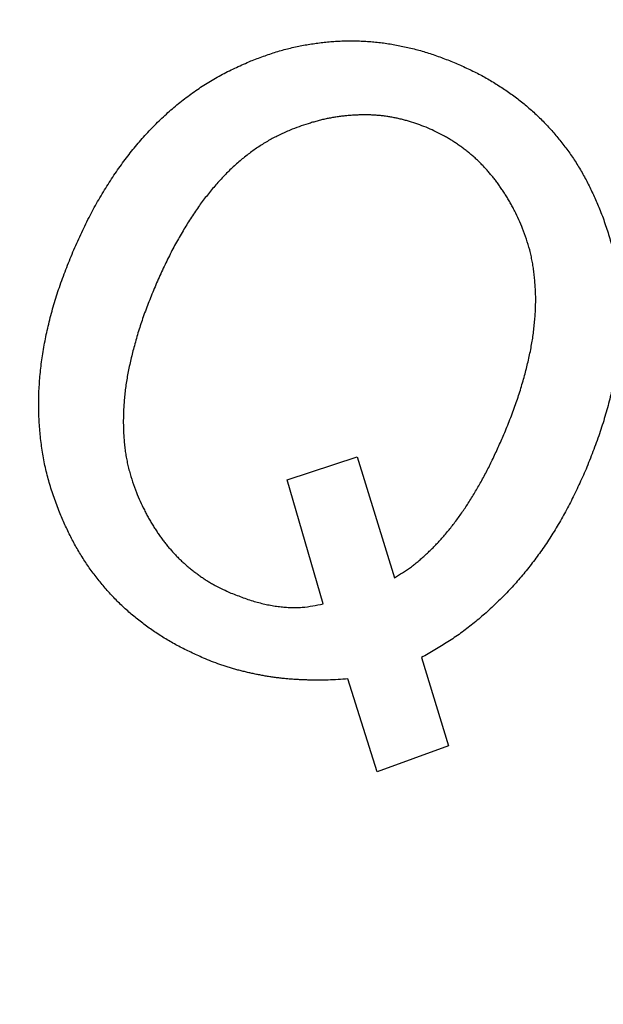
# Model space of a CAD drawing. Units: inches. Extents: x -127 to 428, y -116 to 628.
# Drawn here: x -10 to -8, y -55 to -51 of the extents above; entities that cross this region are included whole.
import ezdxf

# ---------------------------------------------------------------- set-up
doc = ezdxf.new("R2010")
doc.units = ezdxf.units.IN
doc.layers.add('1', color=7, linetype='Continuous')
doc.dimstyles.get("Standard").update_dxf_attribs({"dimtxt": 0.18, "dimasz": 0.18, "dimexe": 0.18, "dimexo": 0.0625, "dimgap": 0.09, "dimtad": 0, "dimtih": 1, "dimtoh": 1, "dimdec": 4, "dimzin": 0, "dimdsep": 46, "dimtxsty": 'Standard', "dimcen": 0.09, "dimadec": 0, "dimazin": 0, "dimtfac": 1, "dimtdec": 4, "dimtofl": 0, "dimtmove": 0, "dimatfit": 3, "dimfxl": 1, "dimtolj": 1, "dimtzin": 0, "dimarcsym": 0})

msp = doc.modelspace()

# ---------------------------------------------------------------- linework, layer by layer
at = {"color": 2, "linetype": 'Continuous'}
for p, q in [((-8.971, -53.2048), (-8.6761, -53.1091)), ((-8.971, -53.2048), (-8.6761, -53.1091)), ((-8.6761, -53.1091), (-8.5192, -53.617)), ((-8.6761, -53.1091), (-8.5192, -53.617)), ((-8.8192, -53.7267), (-8.971, -53.2048)), ((-8.8192, -53.7267), (-8.971, -53.2048)), ((-8.4068, -53.9526), (-8.2925, -54.3236)), ((-8.4068, -53.9526), (-8.2925, -54.3236)), ((-8.5932, -54.4329), (-8.7159, -54.0422)), ((-8.5932, -54.4329), (-8.7159, -54.0422)), ((-8.2925, -54.3236), (-8.5932, -54.4329)), ((-8.2925, -54.3236), (-8.5932, -54.4329))]:
    msp.add_line(p, q, dxfattribs=at)
at = {"color": 7, "linetype": 'Continuous'}
for radius, start, end in [(65.76, 143.931804, 36.068196), (62.56, 145.409181, 34.590819)]:
    msp.add_arc((19.6529, -0.9329), radius, start, end, dxfattribs=at)
at = {"color": 2, "linetype": 'Continuous'}
for points, knots in [([(-9.1237, -51.4446), (-9.106, -51.4379), (-9.0705, -51.4246), (-9.0259, -51.4093), (-8.9899, -51.3987), (-8.963, -51.3917), (-8.9359, -51.3854), (-8.9089, -51.3798), (-8.8819, -51.375), (-8.8551, -51.3708), (-8.8282, -51.3673), (-8.8013, -51.3644), (-8.7744, -51.3623), (-8.7476, -51.3608), (-8.7207, -51.36), (-8.6937, -51.3599), (-8.6667, -51.3604), (-8.6396, -51.3617), (-8.6126, -51.3637), (-8.5856, -51.3664), (-8.5586, -51.3699), (-8.5316, -51.3741), (-8.5047, -51.379), (-8.4777, -51.3845), (-8.4507, -51.3907), (-8.4237, -51.3975), (-8.3969, -51.405), (-8.3608, -51.4162), (-8.3159, -51.4324), (-8.2803, -51.4465), (-8.2625, -51.4535)], [0, 0, 0, 0, 0.0568531, 0.1137062, 0.1414959, 0.1692879, 0.1970939, 0.2248994, 0.2520459, 0.2791923, 0.3063329, 0.3334735, 0.360364, 0.3872545, 0.414148, 0.4410414, 0.468136, 0.4952307, 0.52232, 0.549409, 0.5767139, 0.6040191, 0.6313351, 0.6586514, 0.6865394, 0.7144276, 0.7422974, 0.7701648, 0.8276903, 0.8852158, 0.8852158, 0.8852158, 0.8852158]), ([(-9.1237, -51.4446), (-9.106, -51.4379), (-9.0705, -51.4246), (-9.0259, -51.4093), (-8.9899, -51.3987), (-8.963, -51.3917), (-8.9359, -51.3854), (-8.9089, -51.3798), (-8.8819, -51.375), (-8.8551, -51.3708), (-8.8282, -51.3673), (-8.8013, -51.3644), (-8.7744, -51.3623), (-8.7476, -51.3608), (-8.7207, -51.36), (-8.6937, -51.3599), (-8.6667, -51.3604), (-8.6396, -51.3617), (-8.6126, -51.3637), (-8.5856, -51.3664), (-8.5586, -51.3699), (-8.5316, -51.3741), (-8.5047, -51.379), (-8.4777, -51.3845), (-8.4507, -51.3907), (-8.4237, -51.3975), (-8.3969, -51.405), (-8.3608, -51.4162), (-8.3159, -51.4324), (-8.2803, -51.4465), (-8.2625, -51.4535)], [0, 0, 0, 0, 0.0568531, 0.1137062, 0.1414959, 0.1692879, 0.1970939, 0.2248994, 0.2520459, 0.2791923, 0.3063329, 0.3334735, 0.360364, 0.3872545, 0.414148, 0.4410414, 0.468136, 0.4952307, 0.52232, 0.549409, 0.5767139, 0.6040191, 0.6313351, 0.6586514, 0.6865394, 0.7144276, 0.7422974, 0.7701648, 0.8276903, 0.8852158, 0.8852158, 0.8852158, 0.8852158]), ([(-9.8707, -52.2474), (-9.8599, -52.2231), (-9.8382, -52.1745), (-9.8098, -52.1151), (-9.7856, -52.0691), (-9.7671, -52.036), (-9.7479, -52.0032), (-9.7283, -51.9713), (-9.7084, -51.9403), (-9.6882, -51.9102), (-9.6673, -51.8805), (-9.646, -51.8518), (-9.6243, -51.8239), (-9.6023, -51.797), (-9.5796, -51.7707), (-9.5565, -51.7451), (-9.5329, -51.7203), (-9.509, -51.6964), (-9.4845, -51.6732), (-9.4594, -51.6507), (-9.4339, -51.6291), (-9.408, -51.6084), (-9.3815, -51.5884), (-9.3546, -51.5692), (-9.3273, -51.5507), (-9.2996, -51.5331), (-9.2714, -51.5164), (-9.233, -51.4953), (-9.1838, -51.4713), (-9.1437, -51.4535), (-9.1237, -51.4446)], [0, 0, 0, 0, 0.079837, 0.159674, 0.197634, 0.235595, 0.273575, 0.311555, 0.347836, 0.384117, 0.420386, 0.456655, 0.491435, 0.526215, 0.561002, 0.595789, 0.629623, 0.663457, 0.697282, 0.731107, 0.764283, 0.79746, 0.83065, 0.86384, 0.896667, 0.929495, 0.962299, 0.995098, 1.060837, 1.126575, 1.126575, 1.126575, 1.126575]), ([(-9.8707, -52.2474), (-9.8599, -52.2231), (-9.8382, -52.1745), (-9.8098, -52.1151), (-9.7856, -52.0691), (-9.7671, -52.036), (-9.7479, -52.0032), (-9.7283, -51.9713), (-9.7084, -51.9403), (-9.6882, -51.9102), (-9.6673, -51.8805), (-9.646, -51.8518), (-9.6243, -51.8239), (-9.6023, -51.797), (-9.5796, -51.7707), (-9.5565, -51.7451), (-9.5329, -51.7203), (-9.509, -51.6964), (-9.4845, -51.6732), (-9.4594, -51.6507), (-9.4339, -51.6291), (-9.408, -51.6084), (-9.3815, -51.5884), (-9.3546, -51.5692), (-9.3273, -51.5507), (-9.2996, -51.5331), (-9.2714, -51.5164), (-9.233, -51.4953), (-9.1838, -51.4713), (-9.1437, -51.4535), (-9.1237, -51.4446)], [0, 0, 0, 0, 0.079837, 0.159674, 0.197634, 0.235595, 0.273575, 0.311555, 0.347836, 0.384117, 0.420386, 0.456655, 0.491435, 0.526215, 0.561002, 0.595789, 0.629623, 0.663457, 0.697282, 0.731107, 0.764283, 0.79746, 0.83065, 0.86384, 0.896667, 0.929495, 0.962299, 0.995098, 1.060837, 1.126575, 1.126575, 1.126575, 1.126575]), ([(-8.2625, -51.4535), (-8.245, -51.4614), (-8.21, -51.4772), (-8.1672, -51.4982), (-8.1342, -51.5163), (-8.1102, -51.5304), (-8.0866, -51.5451), (-8.0634, -51.5602), (-8.0408, -51.5757), (-8.0186, -51.5916), (-7.9968, -51.6081), (-7.9756, -51.625), (-7.9548, -51.6425), (-7.9346, -51.6604), (-7.9149, -51.6789), (-7.8957, -51.6979), (-7.8771, -51.7173), (-7.8591, -51.7371), (-7.8416, -51.7574), (-7.8245, -51.7782), (-7.8078, -51.7995), (-7.7916, -51.8213), (-7.7759, -51.8436), (-7.7607, -51.8664), (-7.746, -51.8897), (-7.7319, -51.9137), (-7.7184, -51.938), (-7.701, -51.9712), (-7.6809, -52.0139), (-7.6656, -52.0486), (-7.658, -52.066)], [0, 0, 0, 0, 0.0575467, 0.1150935, 0.1428844, 0.1706779, 0.1984908, 0.2263034, 0.2535834, 0.2808631, 0.3081324, 0.3354015, 0.3624442, 0.3894873, 0.4165337, 0.4435799, 0.4703653, 0.4971507, 0.5239369, 0.5507232, 0.5779212, 0.605119, 0.6323167, 0.6595142, 0.6873144, 0.7151153, 0.7429103, 0.7707038, 0.8275874, 0.884471, 0.884471, 0.884471, 0.884471]), ([(-8.2625, -51.4535), (-8.245, -51.4614), (-8.21, -51.4772), (-8.1672, -51.4982), (-8.1342, -51.5163), (-8.1102, -51.5304), (-8.0866, -51.5451), (-8.0634, -51.5602), (-8.0408, -51.5757), (-8.0186, -51.5916), (-7.9968, -51.6081), (-7.9756, -51.625), (-7.9548, -51.6425), (-7.9346, -51.6604), (-7.9149, -51.6789), (-7.8957, -51.6979), (-7.8771, -51.7173), (-7.8591, -51.7371), (-7.8416, -51.7574), (-7.8245, -51.7782), (-7.8078, -51.7995), (-7.7916, -51.8213), (-7.7759, -51.8436), (-7.7607, -51.8664), (-7.746, -51.8897), (-7.7319, -51.9137), (-7.7184, -51.938), (-7.701, -51.9712), (-7.6809, -52.0139), (-7.6656, -52.0486), (-7.658, -52.066)], [0, 0, 0, 0, 0.0575467, 0.1150935, 0.1428844, 0.1706779, 0.1984908, 0.2263034, 0.2535834, 0.2808631, 0.3081324, 0.3354015, 0.3624442, 0.3894873, 0.4165337, 0.4435799, 0.4703653, 0.4971507, 0.5239369, 0.5507232, 0.5779212, 0.605119, 0.6323167, 0.6595142, 0.6873144, 0.7151153, 0.7429103, 0.7707038, 0.8275874, 0.884471, 0.884471, 0.884471, 0.884471]), ([(-8.3787, -51.7269), (-8.3901, -51.7224), (-8.413, -51.7136), (-8.4417, -51.7035), (-8.4649, -51.6965), (-8.4822, -51.6918), (-8.4996, -51.6876), (-8.5171, -51.6838), (-8.5348, -51.6805), (-8.5525, -51.6776), (-8.5702, -51.6753), (-8.5881, -51.6735), (-8.6061, -51.6722), (-8.6242, -51.6715), (-8.6423, -51.6712), (-8.6604, -51.6714), (-8.6786, -51.6719), (-8.6968, -51.6728), (-8.715, -51.6742), (-8.7333, -51.676), (-8.7518, -51.6783), (-8.7704, -51.6811), (-8.789, -51.6843), (-8.8076, -51.6881), (-8.8264, -51.6924), (-8.8452, -51.6972), (-8.8639, -51.7025), (-8.8892, -51.7103), (-8.9208, -51.7212), (-8.946, -51.7306), (-8.9586, -51.7353)], [0, 0, 0, 0, 0.0367436, 0.0734872, 0.0914109, 0.1093361, 0.127273, 0.1452098, 0.163139, 0.1810681, 0.1989876, 0.2169067, 0.2349819, 0.2530577, 0.2711421, 0.2892267, 0.3074698, 0.3257126, 0.3439495, 0.3621862, 0.3810093, 0.3998327, 0.4186598, 0.4374868, 0.4569254, 0.4763642, 0.4957989, 0.5152327, 0.555635, 0.5960374, 0.5960374, 0.5960374, 0.5960374]), ([(-8.3787, -51.7269), (-8.3901, -51.7224), (-8.413, -51.7136), (-8.4417, -51.7035), (-8.4649, -51.6965), (-8.4822, -51.6918), (-8.4996, -51.6876), (-8.5171, -51.6838), (-8.5348, -51.6805), (-8.5525, -51.6776), (-8.5702, -51.6753), (-8.5881, -51.6735), (-8.6061, -51.6722), (-8.6242, -51.6715), (-8.6423, -51.6712), (-8.6604, -51.6714), (-8.6786, -51.6719), (-8.6968, -51.6728), (-8.715, -51.6742), (-8.7333, -51.676), (-8.7518, -51.6783), (-8.7704, -51.6811), (-8.789, -51.6843), (-8.8076, -51.6881), (-8.8264, -51.6924), (-8.8452, -51.6972), (-8.8639, -51.7025), (-8.8892, -51.7103), (-8.9208, -51.7212), (-8.946, -51.7306), (-8.9586, -51.7353)], [0, 0, 0, 0, 0.0367436, 0.0734872, 0.0914109, 0.1093361, 0.127273, 0.1452098, 0.163139, 0.1810681, 0.1989876, 0.2169067, 0.2349819, 0.2530577, 0.2711421, 0.2892267, 0.3074698, 0.3257126, 0.3439495, 0.3621862, 0.3810093, 0.3998327, 0.4186598, 0.4374868, 0.4569254, 0.4763642, 0.4957989, 0.5152327, 0.555635, 0.5960374, 0.5960374, 0.5960374, 0.5960374]), ([(-8.9586, -51.7353), (-8.9729, -51.7418), (-9.0016, -51.7548), (-9.0368, -51.7726), (-9.0644, -51.7886), (-9.0848, -51.8015), (-9.1048, -51.8151), (-9.1247, -51.8295), (-9.1444, -51.8446), (-9.164, -51.8604), (-9.1831, -51.8767), (-9.202, -51.8939), (-9.2207, -51.9121), (-9.2392, -51.9311), (-9.2572, -51.9506), (-9.275, -51.9709), (-9.2928, -51.9919), (-9.3103, -52.0136), (-9.3273, -52.0357), (-9.3441, -52.0588), (-9.3606, -52.0828), (-9.3769, -52.1077), (-9.3927, -52.133), (-9.4084, -52.1591), (-9.424, -52.186), (-9.4396, -52.2138), (-9.4546, -52.2419), (-9.4746, -52.281), (-9.4984, -52.3315), (-9.5167, -52.3728), (-9.5258, -52.3935)], [0, 0, 0, 0, 0.0471484, 0.0942968, 0.1184628, 0.1426332, 0.1668348, 0.1910359, 0.2161794, 0.2413226, 0.2664448, 0.2915665, 0.3181014, 0.3446373, 0.3711904, 0.3977439, 0.425654, 0.4535637, 0.4814578, 0.5093514, 0.5391108, 0.5688711, 0.5986474, 0.6284238, 0.6602953, 0.6921667, 0.7240219, 0.7558756, 0.8236918, 0.891508, 0.891508, 0.891508, 0.891508]), ([(-8.9586, -51.7353), (-8.9729, -51.7418), (-9.0016, -51.7548), (-9.0368, -51.7726), (-9.0644, -51.7886), (-9.0848, -51.8015), (-9.1048, -51.8151), (-9.1247, -51.8295), (-9.1444, -51.8446), (-9.164, -51.8604), (-9.1831, -51.8767), (-9.202, -51.8939), (-9.2207, -51.9121), (-9.2392, -51.9311), (-9.2572, -51.9506), (-9.275, -51.9709), (-9.2928, -51.9919), (-9.3103, -52.0136), (-9.3273, -52.0357), (-9.3441, -52.0588), (-9.3606, -52.0828), (-9.3769, -52.1077), (-9.3927, -52.133), (-9.4084, -52.1591), (-9.424, -52.186), (-9.4396, -52.2138), (-9.4546, -52.2419), (-9.4746, -52.281), (-9.4984, -52.3315), (-9.5167, -52.3728), (-9.5258, -52.3935)], [0, 0, 0, 0, 0.0471484, 0.0942968, 0.1184628, 0.1426332, 0.1668348, 0.1910359, 0.2161794, 0.2413226, 0.2664448, 0.2915665, 0.3181014, 0.3446373, 0.3711904, 0.3977439, 0.425654, 0.4535637, 0.4814578, 0.5093514, 0.5391108, 0.5688711, 0.5986474, 0.6284238, 0.6602953, 0.6921667, 0.7240219, 0.7558756, 0.8236918, 0.891508, 0.891508, 0.891508, 0.891508]), ([(-7.9814, -52.1493), (-7.9867, -52.1369), (-7.9974, -52.1121), (-8.0116, -52.0817), (-8.0238, -52.0582), (-8.0332, -52.0412), (-8.043, -52.0244), (-8.0531, -52.0081), (-8.0634, -51.9921), (-8.0739, -51.9765), (-8.0847, -51.9612), (-8.0958, -51.9463), (-8.1072, -51.9318), (-8.1187, -51.9178), (-8.1307, -51.904), (-8.1429, -51.8905), (-8.1554, -51.8774), (-8.1683, -51.8647), (-8.1815, -51.8523), (-8.1949, -51.8404), (-8.2088, -51.8289), (-8.2228, -51.8179), (-8.2372, -51.8072), (-8.2518, -51.7969), (-8.2668, -51.7868), (-8.2819, -51.7771), (-8.2974, -51.7677), (-8.3184, -51.7558), (-8.3455, -51.7422), (-8.3676, -51.732), (-8.3787, -51.7269)], [0, 0, 0, 0, 0.0405114, 0.0810227, 0.1004655, 0.1199099, 0.1393651, 0.1588202, 0.1775819, 0.1963434, 0.2150985, 0.2338535, 0.2520814, 0.2703093, 0.2885424, 0.3067755, 0.3248556, 0.3429357, 0.3610081, 0.3790798, 0.3969559, 0.4148324, 0.4327205, 0.4506088, 0.4686518, 0.4866949, 0.5047218, 0.5227467, 0.5592522, 0.5957578, 0.5957578, 0.5957578, 0.5957578]), ([(-7.9814, -52.1493), (-7.9867, -52.1369), (-7.9974, -52.1121), (-8.0116, -52.0817), (-8.0238, -52.0582), (-8.0332, -52.0412), (-8.043, -52.0244), (-8.0531, -52.0081), (-8.0634, -51.9921), (-8.0739, -51.9765), (-8.0847, -51.9612), (-8.0958, -51.9463), (-8.1072, -51.9318), (-8.1187, -51.9178), (-8.1307, -51.904), (-8.1429, -51.8905), (-8.1554, -51.8774), (-8.1683, -51.8647), (-8.1815, -51.8523), (-8.1949, -51.8404), (-8.2088, -51.8289), (-8.2228, -51.8179), (-8.2372, -51.8072), (-8.2518, -51.7969), (-8.2668, -51.7868), (-8.2819, -51.7771), (-8.2974, -51.7677), (-8.3184, -51.7558), (-8.3455, -51.7422), (-8.3676, -51.732), (-8.3787, -51.7269)], [0, 0, 0, 0, 0.0405114, 0.0810227, 0.1004655, 0.1199099, 0.1393651, 0.1588202, 0.1775819, 0.1963434, 0.2150985, 0.2338535, 0.2520814, 0.2703093, 0.2885424, 0.3067755, 0.3248556, 0.3429357, 0.3610081, 0.3790798, 0.3969559, 0.4148324, 0.4327205, 0.4506088, 0.4686518, 0.4866949, 0.5047218, 0.5227467, 0.5592522, 0.5957578, 0.5957578, 0.5957578, 0.5957578]), ([(-7.658, -52.066), (-7.6504, -52.0865), (-7.6351, -52.1277), (-7.618, -52.1797), (-7.6066, -52.222), (-7.5991, -52.2541), (-7.5925, -52.2863), (-7.5869, -52.3188), (-7.582, -52.3515), (-7.578, -52.3844), (-7.5748, -52.4173), (-7.5726, -52.4506), (-7.5714, -52.4841), (-7.5711, -52.5179), (-7.5716, -52.5517), (-7.573, -52.5857), (-7.5752, -52.6201), (-7.5782, -52.6547), (-7.5821, -52.6892), (-7.5869, -52.7241), (-7.5927, -52.7595), (-7.5995, -52.7951), (-7.6072, -52.8306), (-7.6158, -52.8665), (-7.6251, -52.9027), (-7.6354, -52.9392), (-7.6465, -52.9755), (-7.6628, -53.0249), (-7.6857, -53.0867), (-7.7054, -53.1362), (-7.7152, -53.1609)], [0, 0, 0, 0, 0.065761, 0.131522, 0.16438, 0.197242, 0.230138, 0.263033, 0.296159, 0.329285, 0.36239, 0.395494, 0.429266, 0.463038, 0.496825, 0.530613, 0.565351, 0.600089, 0.634813, 0.669537, 0.705842, 0.742149, 0.778469, 0.814789, 0.852749, 0.890708, 0.928652, 0.966593, 1.046508, 1.126422, 1.126422, 1.126422, 1.126422]), ([(-7.658, -52.066), (-7.6504, -52.0865), (-7.6351, -52.1277), (-7.618, -52.1797), (-7.6066, -52.222), (-7.5991, -52.2541), (-7.5925, -52.2863), (-7.5869, -52.3188), (-7.582, -52.3515), (-7.578, -52.3844), (-7.5748, -52.4173), (-7.5726, -52.4506), (-7.5714, -52.4841), (-7.5711, -52.5179), (-7.5716, -52.5517), (-7.573, -52.5857), (-7.5752, -52.6201), (-7.5782, -52.6547), (-7.5821, -52.6892), (-7.5869, -52.7241), (-7.5927, -52.7595), (-7.5995, -52.7951), (-7.6072, -52.8306), (-7.6158, -52.8665), (-7.6251, -52.9027), (-7.6354, -52.9392), (-7.6465, -52.9755), (-7.6628, -53.0249), (-7.6857, -53.0867), (-7.7054, -53.1362), (-7.7152, -53.1609)], [0, 0, 0, 0, 0.065761, 0.131522, 0.16438, 0.197242, 0.230138, 0.263033, 0.296159, 0.329285, 0.36239, 0.395494, 0.429266, 0.463038, 0.496825, 0.530613, 0.565351, 0.600089, 0.634813, 0.669537, 0.705842, 0.742149, 0.778469, 0.814789, 0.852749, 0.890708, 0.928652, 0.966593, 1.046508, 1.126422, 1.126422, 1.126422, 1.126422]), ([(-8.0601, -53.0149), (-8.0516, -52.9939), (-8.0345, -52.952), (-8.0146, -52.8998), (-8.0005, -52.8584), (-7.9909, -52.8281), (-7.9818, -52.7976), (-7.9734, -52.7676), (-7.9656, -52.7381), (-7.9585, -52.7092), (-7.952, -52.6801), (-7.9462, -52.6514), (-7.9413, -52.6232), (-7.9372, -52.5954), (-7.9337, -52.5676), (-7.9309, -52.5402), (-7.9288, -52.5133), (-7.9273, -52.4869), (-7.9265, -52.4604), (-7.9265, -52.4344), (-7.9274, -52.4089), (-7.9289, -52.3838), (-7.9311, -52.3588), (-7.9339, -52.3342), (-7.9372, -52.3099), (-7.9412, -52.2861), (-7.946, -52.2625), (-7.9535, -52.2315), (-7.9653, -52.1937), (-7.976, -52.1641), (-7.9814, -52.1493)], [0, 0, 0, 0, 0.0678766, 0.1357531, 0.1675292, 0.199307, 0.2311008, 0.2628946, 0.2927264, 0.322558, 0.3523763, 0.382194, 0.4102408, 0.438288, 0.4663477, 0.4944075, 0.5208714, 0.5473351, 0.5737826, 0.6002293, 0.6253201, 0.6504113, 0.6755267, 0.7006424, 0.7247982, 0.7489546, 0.7730726, 0.7971851, 0.8444573, 0.8917295, 0.8917295, 0.8917295, 0.8917295]), ([(-8.0601, -53.0149), (-8.0516, -52.9939), (-8.0345, -52.952), (-8.0146, -52.8998), (-8.0005, -52.8584), (-7.9909, -52.8281), (-7.9818, -52.7976), (-7.9734, -52.7676), (-7.9656, -52.7381), (-7.9585, -52.7092), (-7.952, -52.6801), (-7.9462, -52.6514), (-7.9413, -52.6232), (-7.9372, -52.5954), (-7.9337, -52.5676), (-7.9309, -52.5402), (-7.9288, -52.5133), (-7.9273, -52.4869), (-7.9265, -52.4604), (-7.9265, -52.4344), (-7.9274, -52.4089), (-7.9289, -52.3838), (-7.9311, -52.3588), (-7.9339, -52.3342), (-7.9372, -52.3099), (-7.9412, -52.2861), (-7.946, -52.2625), (-7.9535, -52.2315), (-7.9653, -52.1937), (-7.976, -52.1641), (-7.9814, -52.1493)], [0, 0, 0, 0, 0.0678766, 0.1357531, 0.1675292, 0.199307, 0.2311008, 0.2628946, 0.2927264, 0.322558, 0.3523763, 0.382194, 0.4102408, 0.438288, 0.4663477, 0.4944075, 0.5208714, 0.5473351, 0.5737826, 0.6002293, 0.6253201, 0.6504113, 0.6755267, 0.7006424, 0.7247982, 0.7489546, 0.7730726, 0.7971851, 0.8444573, 0.8917295, 0.8917295, 0.8917295, 0.8917295]), ([(-9.9276, -53.3417), (-9.9352, -53.3211), (-9.9504, -53.28), (-9.9676, -53.228), (-9.979, -53.1856), (-9.9865, -53.1536), (-9.993, -53.1214), (-9.9987, -53.089), (-10.0035, -53.0563), (-10.0074, -53.0236), (-10.0105, -52.9908), (-10.0128, -52.9576), (-10.0142, -52.9242), (-10.0147, -52.8904), (-10.0143, -52.8567), (-10.013, -52.8226), (-10.0107, -52.7881), (-10.0076, -52.7533), (-10.0036, -52.7186), (-9.9987, -52.6836), (-9.9929, -52.6483), (-9.9862, -52.6127), (-9.9788, -52.5772), (-9.9704, -52.5413), (-9.9611, -52.5051), (-9.9508, -52.4686), (-9.9397, -52.4323), (-9.9233, -52.3831), (-9.9004, -52.3214), (-9.8806, -52.2721), (-9.8707, -52.2474)], [0, 0, 0, 0, 0.065761, 0.131522, 0.164382, 0.197248, 0.230141, 0.263034, 0.296013, 0.328991, 0.361957, 0.394923, 0.428663, 0.462404, 0.496147, 0.529891, 0.564808, 0.599726, 0.634643, 0.669561, 0.705807, 0.742052, 0.778301, 0.81455, 0.852508, 0.890465, 0.928413, 0.96636, 1.046042, 1.125724, 1.125724, 1.125724, 1.125724]), ([(-9.9276, -53.3417), (-9.9352, -53.3211), (-9.9504, -53.28), (-9.9676, -53.228), (-9.979, -53.1856), (-9.9865, -53.1536), (-9.993, -53.1214), (-9.9987, -53.089), (-10.0035, -53.0563), (-10.0074, -53.0236), (-10.0105, -52.9908), (-10.0128, -52.9576), (-10.0142, -52.9242), (-10.0147, -52.8904), (-10.0143, -52.8567), (-10.013, -52.8226), (-10.0107, -52.7881), (-10.0076, -52.7533), (-10.0036, -52.7186), (-9.9987, -52.6836), (-9.9929, -52.6483), (-9.9862, -52.6127), (-9.9788, -52.5772), (-9.9704, -52.5413), (-9.9611, -52.5051), (-9.9508, -52.4686), (-9.9397, -52.4323), (-9.9233, -52.3831), (-9.9004, -52.3214), (-9.8806, -52.2721), (-9.8707, -52.2474)], [0, 0, 0, 0, 0.065761, 0.131522, 0.164382, 0.197248, 0.230141, 0.263034, 0.296013, 0.328991, 0.361957, 0.394923, 0.428663, 0.462404, 0.496147, 0.529891, 0.564808, 0.599726, 0.634643, 0.669561, 0.705807, 0.742052, 0.778301, 0.81455, 0.852508, 0.890465, 0.928413, 0.96636, 1.046042, 1.125724, 1.125724, 1.125724, 1.125724]), ([(-9.5258, -52.3935), (-9.5344, -52.4145), (-9.5515, -52.4564), (-9.5713, -52.5086), (-9.5855, -52.55), (-9.5951, -52.5803), (-9.6042, -52.6108), (-9.6126, -52.6408), (-9.6203, -52.6703), (-9.6274, -52.6992), (-9.634, -52.7283), (-9.6397, -52.757), (-9.6447, -52.7852), (-9.6489, -52.8129), (-9.6523, -52.8408), (-9.6551, -52.8681), (-9.6571, -52.8949), (-9.6584, -52.9212), (-9.659, -52.9474), (-9.659, -52.9733), (-9.6583, -52.9988), (-9.657, -53.0239), (-9.655, -53.049), (-9.6523, -53.0736), (-9.6489, -53.0979), (-9.6447, -53.1216), (-9.6397, -53.1453), (-9.632, -53.1761), (-9.6201, -53.2139), (-9.6095, -53.2436), (-9.6042, -53.2584)], [0, 0, 0, 0, 0.0678765, 0.1357531, 0.1675302, 0.1993089, 0.2311018, 0.2628948, 0.2927241, 0.3225532, 0.3523734, 0.3821932, 0.4102458, 0.4382986, 0.4663548, 0.4944108, 0.520685, 0.5469591, 0.5732313, 0.5995036, 0.6246325, 0.6497611, 0.674897, 0.7000328, 0.7241696, 0.7483074, 0.7724229, 0.7965343, 0.8438046, 0.891075, 0.891075, 0.891075, 0.891075]), ([(-9.5258, -52.3935), (-9.5344, -52.4145), (-9.5515, -52.4564), (-9.5713, -52.5086), (-9.5855, -52.55), (-9.5951, -52.5803), (-9.6042, -52.6108), (-9.6126, -52.6408), (-9.6203, -52.6703), (-9.6274, -52.6992), (-9.634, -52.7283), (-9.6397, -52.757), (-9.6447, -52.7852), (-9.6489, -52.8129), (-9.6523, -52.8408), (-9.6551, -52.8681), (-9.6571, -52.8949), (-9.6584, -52.9212), (-9.659, -52.9474), (-9.659, -52.9733), (-9.6583, -52.9988), (-9.657, -53.0239), (-9.655, -53.049), (-9.6523, -53.0736), (-9.6489, -53.0979), (-9.6447, -53.1216), (-9.6397, -53.1453), (-9.632, -53.1761), (-9.6201, -53.2139), (-9.6095, -53.2436), (-9.6042, -53.2584)], [0, 0, 0, 0, 0.0678765, 0.1357531, 0.1675302, 0.1993089, 0.2311018, 0.2628948, 0.2927241, 0.3225532, 0.3523734, 0.3821932, 0.4102458, 0.4382986, 0.4663548, 0.4944108, 0.520685, 0.5469591, 0.5732313, 0.5995036, 0.6246325, 0.6497611, 0.674897, 0.7000328, 0.7241696, 0.7483074, 0.7724229, 0.7965343, 0.8438046, 0.891075, 0.891075, 0.891075, 0.891075]), ([(-8.5192, -53.617), (-8.508, -53.61), (-8.4855, -53.5961), (-8.4579, -53.5775), (-8.4364, -53.5612), (-8.4203, -53.5482), (-8.4046, -53.5347), (-8.389, -53.5206), (-8.3734, -53.5059), (-8.3579, -53.4907), (-8.3428, -53.4751), (-8.3277, -53.4589), (-8.3128, -53.442), (-8.2979, -53.4245), (-8.2834, -53.4067), (-8.269, -53.3882), (-8.2546, -53.369), (-8.2404, -53.3491), (-8.2266, -53.329), (-8.2128, -53.3082), (-8.1991, -53.2867), (-8.1855, -53.2646), (-8.1723, -53.2423), (-8.1592, -53.2193), (-8.1462, -53.1956), (-8.1333, -53.1713), (-8.1208, -53.1468), (-8.1041, -53.1127), (-8.0839, -53.0687), (-8.0681, -53.0328), (-8.0601, -53.0149)], [0, 0, 0, 0, 0.0396034, 0.0792069, 0.0998822, 0.1205608, 0.1412607, 0.1619601, 0.1836959, 0.2054315, 0.2271574, 0.2488833, 0.2718444, 0.2948055, 0.3177691, 0.3407327, 0.3651717, 0.389611, 0.4140511, 0.4384912, 0.4644556, 0.4904199, 0.5163839, 0.5423478, 0.5698485, 0.5973495, 0.6248484, 0.6523468, 0.7112038, 0.7700608, 0.7700608, 0.7700608, 0.7700608]), ([(-8.5192, -53.617), (-8.508, -53.61), (-8.4855, -53.5961), (-8.4579, -53.5775), (-8.4364, -53.5612), (-8.4203, -53.5482), (-8.4046, -53.5347), (-8.389, -53.5206), (-8.3734, -53.5059), (-8.3579, -53.4907), (-8.3428, -53.4751), (-8.3277, -53.4589), (-8.3128, -53.442), (-8.2979, -53.4245), (-8.2834, -53.4067), (-8.269, -53.3882), (-8.2546, -53.369), (-8.2404, -53.3491), (-8.2266, -53.329), (-8.2128, -53.3082), (-8.1991, -53.2867), (-8.1855, -53.2646), (-8.1723, -53.2423), (-8.1592, -53.2193), (-8.1462, -53.1956), (-8.1333, -53.1713), (-8.1208, -53.1468), (-8.1041, -53.1127), (-8.0839, -53.0687), (-8.0681, -53.0328), (-8.0601, -53.0149)], [0, 0, 0, 0, 0.0396034, 0.0792069, 0.0998822, 0.1205608, 0.1412607, 0.1619601, 0.1836959, 0.2054315, 0.2271574, 0.2488833, 0.2718444, 0.2948055, 0.3177691, 0.3407327, 0.3651717, 0.389611, 0.4140511, 0.4384912, 0.4644556, 0.4904199, 0.5163839, 0.5423478, 0.5698485, 0.5973495, 0.6248484, 0.6523468, 0.7112038, 0.7700608, 0.7700608, 0.7700608, 0.7700608]), ([(-7.7152, -53.1609), (-7.7252, -53.183), (-7.7451, -53.2272), (-7.771, -53.2815), (-7.7928, -53.3239), (-7.8096, -53.3547), (-7.827, -53.3853), (-7.8448, -53.4151), (-7.863, -53.4442), (-7.8817, -53.4727), (-7.9009, -53.5007), (-7.9206, -53.5281), (-7.9407, -53.5549), (-7.9611, -53.581), (-7.9822, -53.6067), (-8.0037, -53.6317), (-8.0255, -53.6561), (-8.0477, -53.6799), (-8.0705, -53.7032), (-8.0937, -53.7259), (-8.1173, -53.7481), (-8.1413, -53.7697), (-8.1658, -53.7908), (-8.1908, -53.8113), (-8.2162, -53.8312), (-8.2421, -53.8504), (-8.2685, -53.869), (-8.3044, -53.8928), (-8.3505, -53.9207), (-8.3881, -53.942), (-8.4068, -53.9526)], [0, 0, 0, 0, 0.072685, 0.145369, 0.180485, 0.215602, 0.250725, 0.285848, 0.319842, 0.353835, 0.387827, 0.421818, 0.455021, 0.488223, 0.521426, 0.554628, 0.587168, 0.619708, 0.652248, 0.684788, 0.717108, 0.749429, 0.781753, 0.814077, 0.846337, 0.878597, 0.910845, 0.94309, 1.007824, 1.072558, 1.072558, 1.072558, 1.072558]), ([(-7.7152, -53.1609), (-7.7252, -53.183), (-7.7451, -53.2272), (-7.771, -53.2815), (-7.7928, -53.3239), (-7.8096, -53.3547), (-7.827, -53.3853), (-7.8448, -53.4151), (-7.863, -53.4442), (-7.8817, -53.4727), (-7.9009, -53.5007), (-7.9206, -53.5281), (-7.9407, -53.5549), (-7.9611, -53.581), (-7.9822, -53.6067), (-8.0037, -53.6317), (-8.0255, -53.6561), (-8.0477, -53.6799), (-8.0705, -53.7032), (-8.0937, -53.7259), (-8.1173, -53.7481), (-8.1413, -53.7697), (-8.1658, -53.7908), (-8.1908, -53.8113), (-8.2162, -53.8312), (-8.2421, -53.8504), (-8.2685, -53.869), (-8.3044, -53.8928), (-8.3505, -53.9207), (-8.3881, -53.942), (-8.4068, -53.9526)], [0, 0, 0, 0, 0.072685, 0.145369, 0.180485, 0.215602, 0.250725, 0.285848, 0.319842, 0.353835, 0.387827, 0.421818, 0.455021, 0.488223, 0.521426, 0.554628, 0.587168, 0.619708, 0.652248, 0.684788, 0.717108, 0.749429, 0.781753, 0.814077, 0.846337, 0.878597, 0.910845, 0.94309, 1.007824, 1.072558, 1.072558, 1.072558, 1.072558]), ([(-9.6042, -53.2584), (-9.5988, -53.2708), (-9.5881, -53.2956), (-9.5739, -53.3259), (-9.5619, -53.3495), (-9.5526, -53.3665), (-9.543, -53.3834), (-9.533, -53.3998), (-9.5227, -53.4159), (-9.5122, -53.4316), (-9.5013, -53.447), (-9.4902, -53.462), (-9.4788, -53.4766), (-9.4673, -53.4907), (-9.4553, -53.5045), (-9.443, -53.5179), (-9.4304, -53.5309), (-9.4174, -53.5436), (-9.404, -53.5559), (-9.3905, -53.5678), (-9.3767, -53.5793), (-9.3628, -53.5904), (-9.3486, -53.6011), (-9.3341, -53.6115), (-9.3193, -53.6217), (-9.3041, -53.6314), (-9.2886, -53.6407), (-9.2675, -53.6526), (-9.2401, -53.6662), (-9.2179, -53.6763), (-9.2067, -53.6814)], [0, 0, 0, 0, 0.0405104, 0.0810208, 0.100432, 0.1198443, 0.1392617, 0.1586789, 0.1775739, 0.1964689, 0.2153635, 0.2342583, 0.2524914, 0.2707244, 0.2889545, 0.3071843, 0.3253321, 0.3434802, 0.3616306, 0.379781, 0.3975744, 0.4153676, 0.4331637, 0.45096, 0.469002, 0.4870443, 0.5050752, 0.523104, 0.559826, 0.596548, 0.596548, 0.596548, 0.596548]), ([(-9.6042, -53.2584), (-9.5988, -53.2708), (-9.5881, -53.2956), (-9.5739, -53.3259), (-9.5619, -53.3495), (-9.5526, -53.3665), (-9.543, -53.3834), (-9.533, -53.3998), (-9.5227, -53.4159), (-9.5122, -53.4316), (-9.5013, -53.447), (-9.4902, -53.462), (-9.4788, -53.4766), (-9.4673, -53.4907), (-9.4553, -53.5045), (-9.443, -53.5179), (-9.4304, -53.5309), (-9.4174, -53.5436), (-9.404, -53.5559), (-9.3905, -53.5678), (-9.3767, -53.5793), (-9.3628, -53.5904), (-9.3486, -53.6011), (-9.3341, -53.6115), (-9.3193, -53.6217), (-9.3041, -53.6314), (-9.2886, -53.6407), (-9.2675, -53.6526), (-9.2401, -53.6662), (-9.2179, -53.6763), (-9.2067, -53.6814)], [0, 0, 0, 0, 0.0405104, 0.0810208, 0.100432, 0.1198443, 0.1392617, 0.1586789, 0.1775739, 0.1964689, 0.2153635, 0.2342583, 0.2524914, 0.2707244, 0.2889545, 0.3071843, 0.3253321, 0.3434802, 0.3616306, 0.379781, 0.3975744, 0.4153676, 0.4331637, 0.45096, 0.469002, 0.4870443, 0.5050752, 0.523104, 0.559826, 0.596548, 0.596548, 0.596548, 0.596548]), ([(-9.3224, -53.9546), (-9.3399, -53.9467), (-9.3748, -53.9308), (-9.4176, -53.9099), (-9.4508, -53.8918), (-9.475, -53.8778), (-9.4987, -53.8632), (-9.522, -53.8481), (-9.5447, -53.8326), (-9.5668, -53.8166), (-9.5886, -53.8002), (-9.6098, -53.7832), (-9.6306, -53.7658), (-9.6508, -53.7478), (-9.6705, -53.7293), (-9.6897, -53.7103), (-9.7083, -53.6908), (-9.7264, -53.6708), (-9.7439, -53.6504), (-9.761, -53.6295), (-9.7777, -53.6081), (-9.794, -53.5863), (-9.8096, -53.5641), (-9.8248, -53.5413), (-9.8395, -53.5181), (-9.8536, -53.4943), (-9.8671, -53.4701), (-9.8844, -53.4369), (-9.9046, -53.3941), (-9.9199, -53.3591), (-9.9276, -53.3417)], [0, 0, 0, 0, 0.0575459, 0.1150917, 0.142985, 0.1708806, 0.1987902, 0.2266995, 0.2539776, 0.2812554, 0.3085275, 0.3357995, 0.3628447, 0.38989, 0.4169346, 0.4439789, 0.4708921, 0.4978055, 0.5247226, 0.55164, 0.578838, 0.6060358, 0.6332322, 0.6604283, 0.6880895, 0.7157514, 0.743407, 0.7710607, 0.8282289, 0.885397, 0.885397, 0.885397, 0.885397]), ([(-9.3224, -53.9546), (-9.3399, -53.9467), (-9.3748, -53.9308), (-9.4176, -53.9099), (-9.4508, -53.8918), (-9.475, -53.8778), (-9.4987, -53.8632), (-9.522, -53.8481), (-9.5447, -53.8326), (-9.5668, -53.8166), (-9.5886, -53.8002), (-9.6098, -53.7832), (-9.6306, -53.7658), (-9.6508, -53.7478), (-9.6705, -53.7293), (-9.6897, -53.7103), (-9.7083, -53.6908), (-9.7264, -53.6708), (-9.7439, -53.6504), (-9.761, -53.6295), (-9.7777, -53.6081), (-9.794, -53.5863), (-9.8096, -53.5641), (-9.8248, -53.5413), (-9.8395, -53.5181), (-9.8536, -53.4943), (-9.8671, -53.4701), (-9.8844, -53.4369), (-9.9046, -53.3941), (-9.9199, -53.3591), (-9.9276, -53.3417)], [0, 0, 0, 0, 0.0575459, 0.1150917, 0.142985, 0.1708806, 0.1987902, 0.2266995, 0.2539776, 0.2812554, 0.3085275, 0.3357995, 0.3628447, 0.38989, 0.4169346, 0.4439789, 0.4708921, 0.4978055, 0.5247226, 0.55164, 0.578838, 0.6060358, 0.6332322, 0.6604283, 0.6880895, 0.7157514, 0.743407, 0.7710607, 0.8282289, 0.885397, 0.885397, 0.885397, 0.885397]), ([(-9.2067, -53.6814), (-9.1895, -53.688), (-9.155, -53.7013), (-9.1119, -53.7158), (-9.0776, -53.7249), (-9.0527, -53.7305), (-9.0276, -53.735), (-9.0029, -53.7385), (-8.9788, -53.7409), (-8.9553, -53.7423), (-8.9318, -53.7425), (-8.9011, -53.741), (-8.8634, -53.7357), (-8.8339, -53.7297), (-8.8192, -53.7267)], [0, 0, 0, 0, 0.0554275, 0.110855, 0.1363397, 0.1618281, 0.1873683, 0.212908, 0.2364723, 0.2600383, 0.283531, 0.307013, 0.352202, 0.3973909, 0.3973909, 0.3973909, 0.3973909]), ([(-9.2067, -53.6814), (-9.1895, -53.688), (-9.155, -53.7013), (-9.1119, -53.7158), (-9.0776, -53.7249), (-9.0527, -53.7305), (-9.0276, -53.735), (-9.0029, -53.7385), (-8.9788, -53.7409), (-8.9553, -53.7423), (-8.9318, -53.7425), (-8.9011, -53.741), (-8.8634, -53.7357), (-8.8339, -53.7297), (-8.8192, -53.7267)], [0, 0, 0, 0, 0.0554275, 0.110855, 0.1363397, 0.1618281, 0.1873683, 0.212908, 0.2364723, 0.2600383, 0.283531, 0.307013, 0.352202, 0.3973909, 0.3973909, 0.3973909, 0.3973909]), ([(-8.7159, -54.0422), (-8.7297, -54.0431), (-8.7571, -54.0451), (-8.7912, -54.0469), (-8.8184, -54.0475), (-8.8385, -54.0477), (-8.8587, -54.0475), (-8.8787, -54.0472), (-8.8985, -54.0465), (-8.9182, -54.0457), (-8.9379, -54.0446), (-8.9574, -54.0432), (-8.9769, -54.0415), (-8.9961, -54.0396), (-9.0154, -54.0373), (-9.0344, -54.0346), (-9.0533, -54.0317), (-9.0721, -54.0285), (-9.0907, -54.025), (-9.1093, -54.0212), (-9.1277, -54.0172), (-9.1459, -54.013), (-9.1641, -54.0085), (-9.1822, -54.0037), (-9.2002, -53.9987), (-9.2181, -53.9933), (-9.2358, -53.9877), (-9.2593, -53.9796), (-9.2881, -53.9686), (-9.311, -53.9592), (-9.3224, -53.9546)], [0, 0, 0, 0, 0.0412135, 0.082427, 0.1025719, 0.1227175, 0.1428684, 0.1630192, 0.182729, 0.2024386, 0.2221457, 0.2418528, 0.2612316, 0.2806104, 0.2999894, 0.3193682, 0.3383602, 0.3573523, 0.3763448, 0.3953375, 0.4140845, 0.4328314, 0.4515798, 0.4703283, 0.4889789, 0.5076297, 0.5262747, 0.5449188, 0.5819368, 0.6189548, 0.6189548, 0.6189548, 0.6189548]), ([(-8.7159, -54.0422), (-8.7297, -54.0431), (-8.7571, -54.0451), (-8.7912, -54.0469), (-8.8184, -54.0475), (-8.8385, -54.0477), (-8.8587, -54.0475), (-8.8787, -54.0472), (-8.8985, -54.0465), (-8.9182, -54.0457), (-8.9379, -54.0446), (-8.9574, -54.0432), (-8.9769, -54.0415), (-8.9961, -54.0396), (-9.0154, -54.0373), (-9.0344, -54.0346), (-9.0533, -54.0317), (-9.0721, -54.0285), (-9.0907, -54.025), (-9.1093, -54.0212), (-9.1277, -54.0172), (-9.1459, -54.013), (-9.1641, -54.0085), (-9.1822, -54.0037), (-9.2002, -53.9987), (-9.2181, -53.9933), (-9.2358, -53.9877), (-9.2593, -53.9796), (-9.2881, -53.9686), (-9.311, -53.9592), (-9.3224, -53.9546)], [0, 0, 0, 0, 0.0412135, 0.082427, 0.1025719, 0.1227175, 0.1428684, 0.1630192, 0.182729, 0.2024386, 0.2221457, 0.2418528, 0.2612316, 0.2806104, 0.2999894, 0.3193682, 0.3383602, 0.3573523, 0.3763448, 0.3953375, 0.4140845, 0.4328314, 0.4515798, 0.4703283, 0.4889789, 0.5076297, 0.5262747, 0.5449188, 0.5819368, 0.6189548, 0.6189548, 0.6189548, 0.6189548])]:
    msp.add_open_spline(points, degree=3, knots=knots, dxfattribs=at)
at = {"layer": '1', "color": 7, "linetype": 'Continuous'}
msp.add_arc((19.6529, -0.9329), 62.3973, 239.791968, 281.707416, dxfattribs=at)

# ---------------------------------------------------------------- leaders
at = {"layer": '1', "color": 2, "linetype": 'Continuous', "has_arrowhead": 0}
msp.add_leader([(-0.8214, -20.2283), (-32.9868, -73.0738), (-65.0514, -73.0738)], dimstyle='Standard', dxfattribs=at)

doc.saveas('drawing.dxf')
